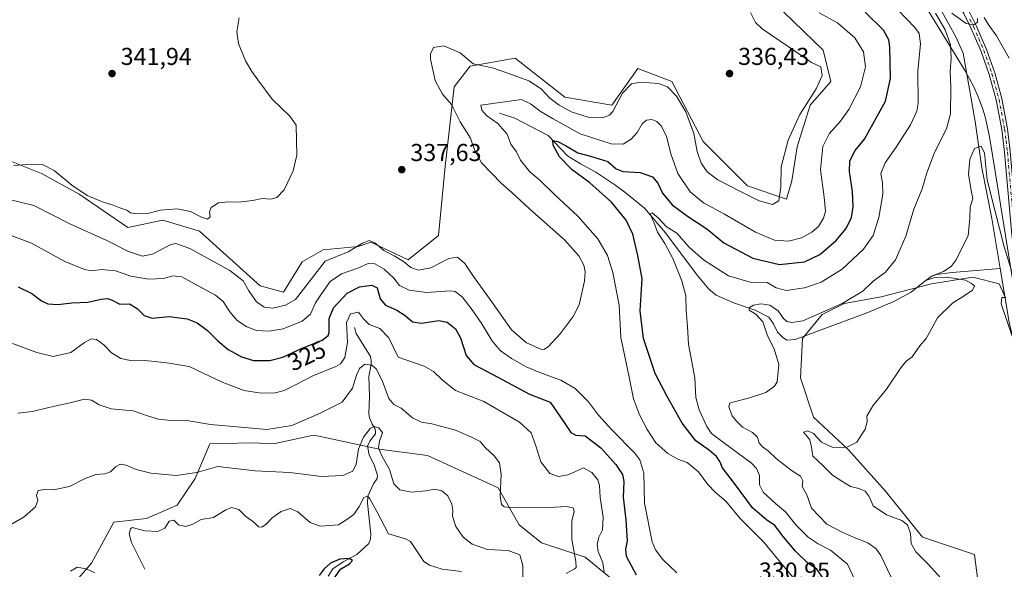
# Model space of a CAD drawing. Units: metres. Extents: x 597669 to 601130, y 4696730 to 4699092.
# Drawn here: x 597887 to 598290, y 4697048 to 4697273 of the extents above; entities that cross this region are included whole.
import ezdxf
from ezdxf.enums import TextEntityAlignment as Align

# ---------------------------------------------------------------- set-up
doc = ezdxf.new("R2010")
doc.units = ezdxf.units.M
doc.header["$MEASUREMENT"] = 0
doc.linetypes.add('DGN Style 4', pattern=[2.638475, 1.318413, -0.659207, 0.001648, -0.659207])
for name, color, linetype, lineweight in [('Camino Cxs', 7, 'Continuous', 0), ('Camino eje', 30, 'DGN Style 4', 13), ('Corriente natural lineal', 142, 'Continuous', 13), ('Cultivos herbáceos CxS', 92, 'Continuous', 0), ('Cultivos leñosos CxS', 92, 'Continuous', 0), ('Curva de nivel maestra', 30, 'Continuous', 30), ('Curva de nivel normal', 30, 'Continuous', 0), ('Espacio natural protegido', 121, 'Continuous', 13), ('Espacio natural protegido CxS', 121, 'Continuous', 0), ('Matorral CxS', 135, 'Continuous', 0), ('Núcleo urbano CxS', 7, 'Continuous', 0), ('Punto de cota en terreno', 7, 'Continuous', 0), ('Rótulo de curva de nivel directora', 7, 'Continuous', 0), ('Rótulo de punto de cota en terreno', 7, 'Continuous', 0), ('Suelo desnudo CxS', 253, 'Continuous', 0)]:
    doc.layers.add(name, color=color, linetype=linetype, lineweight=lineweight)
doc.styles.add('Style-Arial', font='txt')

# ---------------------------------------------------------------- blocks, each defined once
blk = doc.blocks.new('*U18')
at = {"layer": 'Matorral CxS', "color": 135, "linetype": 'Continuous', "lineweight": 0}
for points in [[(598293.6441, 4697143.3881, 308.4446), (598289.0885, 4697156.6411, 309.1934), (598289.3799, 4697159.2615, 309.1563), (598290.9559, 4697159.2057, 308.9808), (598288.2753, 4697164.8649, 309.0585), (598277.5369, 4697167.5497, 309.4381), (598260.5345, 4697164.8653, 310.727), (598239.9528, 4697159.4965, 313.7624), (598224.7401, 4697156.8121, 316.1091), (598215.7915, 4697152.3379, 315.7749), (598207.7378, 4697142.4945, 313.4372), (598206.8427, 4697126.3871, 312.3395), (598212.2115, 4697110.2795, 311.2056), (598226.5291, 4697096.8565, 310.0124), (598241.7415, 4697079.8537, 309.1957), (598256.9539, 4697061.0615, 309.2519), (598278.1717, 4697053.9887, 306.8563), (598283.6293, 4697011.2201, 307.2454)], [(598132.9421, 4697041.1099, 321.5871), (598118.6393, 4697052.8389, 316.2361), (598100.6627, 4697058.7521, 311.7016), (598091.5619, 4697066.1583, 313.6458), (598082.9071, 4697081.2063, 314.2943), (598053.9205, 4697094.4775, 312.8438), (598034.1149, 4697097.1667, 309.7802), (598009.4503, 4697102.3897, 313.756), (598007.2291, 4697102.8601, 314.028), (597990.7641, 4697099.2723, 314.0181), (597982.2213, 4697099.7555, 313.7136), (597970.0665, 4697099.4137, 313.1509), (597964.6585, 4697099.2617, 313.086), (597958.6465, 4697085.1229, 310.1485), (597951.2825, 4697074.1301, 307.5875), (597938.6833, 4697068.7305, 306.5958), (597925.3525, 4697067.1287, 307.6237), (597916.2225, 4697050.3679, 305.6717), (597910.0355, 4697043.2201, 304.9458)], [(597873.6601, 4697218.8949, 339.9579), (597895.6545, 4697210.1107, 339.5964), (597911.1503, 4697201.5925, 339.7885), (597931.0149, 4697187.9583, 338.5039), (597945.4789, 4697190.9521, 339.346), (597960.4407, 4697186.4609, 338.4075), (597985.3779, 4697164.0079, 336.5842), (597994.8541, 4697161.5127, 338.1679), (598002.5351, 4697173.9353, 338.9226), (598011.2009, 4697178.7525, 338.6736), (598025.5259, 4697180.2221, 336.9186), (598030.7639, 4697181.9699, 336.5525), (598045.9745, 4697174.7329, 336.2597), (598058.4435, 4697184.7115, 337.4043), (598061.1319, 4697212.9371, 336.9013), (598064.9273, 4697245.5849, 334.6479), (598071.4113, 4697254.0667, 334.8987), (598089.8879, 4697257.4131, 335.8993), (598110.2187, 4697241.3619, 335.6107), (598129.4795, 4697238.1515, 335.3795), (598140.1803, 4697253.1321, 335.9518), (598154.0907, 4697247.7817, 335.8082), (598166.9311, 4697223.1703, 335.2375), (598185.1217, 4697204.9791, 335.3505), (598201.1725, 4697199.6287, 334.8092), (598203.3127, 4697207.1189, 334.1977), (598205.4529, 4697221.0297, 334.3295), (598210.8033, 4697238.1503, 335.0676), (598219.3639, 4697247.7807, 334.577), (598216.1539, 4697260.6213, 334.2749), (598179.7725, 4697295.9337, 333.5323)]]:
    blk.add_polyline3d(points, dxfattribs=at)
blk = doc.blocks.new('5PATER')
at = {"layer": 'Núcleo urbano CxS', "linetype": 'Continuous', "lineweight": 0}
h = blk.add_hatch(color=51, dxfattribs=at)
edge = h.paths.add_edge_path()
edge.add_ellipse((0, 0), major_axis=(-0.11, -0.111), ratio=0.999422, start_angle=0, end_angle=360)

msp = doc.modelspace()

# ---------------------------------------------------------------- linework, layer by layer
at = {"layer": 'Camino Cxs', "color": 7, "linetype": 'Continuous', "lineweight": 0}
for points in [[(598315.58, 4697052.03, 304.67), (598314.02, 4697063.46, 304.96), (598309.26, 4697092.56, 306.22), (598307.18, 4697107.01, 306.96), (598305.41, 4697117.38, 307.5), (598301.21, 4697136.97, 308.56), (598297.08, 4697157.64, 309.55), (598295.57, 4697166.89, 309.83), (598293.36, 4697186.44, 310.78), (598290.56, 4697218.84, 312.19), (598289.39, 4697228.09, 312.6), (598287.11, 4697240.28, 313.25), (598284.24, 4697250.61, 313.74), (598280.98, 4697260.06, 314.25), (598276.76, 4697269.8, 314.86), (598273.78, 4697275.68, 315.3), (598271.04, 4697280.53, 315.61), (598265.58, 4697288.87, 316.18), (598247.46, 4697313.12, 318.18)], [(598275.87, 4697276.8, 315.43), (598278.9, 4697270.8, 314.98), (598283.18, 4697260.91, 314.49), (598286.5, 4697251.31, 314.03), (598289.42, 4697240.81, 313.6), (598291.73, 4697228.46, 312.93)], [(598275.87, 4697276.8, 315.43), (598278.9, 4697270.8, 314.98), (598283.18, 4697260.91, 314.49), (598286.5, 4697251.31, 314.03), (598289.42, 4697240.81, 313.6), (598291.73, 4697228.46, 312.93), (598292.91, 4697219.09, 312.44), (598295.71, 4697186.67, 310.88), (598297.91, 4697167.21, 310.08), (598299.41, 4697158.06, 309.72), (598303.53, 4697137.45, 308.72), (598307.74, 4697117.83, 307.62), (598309.52, 4697107.38, 306.95), (598311.6, 4697092.92, 306.22), (598314.78, 4697073.46, 305.35), (598316.09, 4697070.78, 305.22), (598318.47, 4697068.71, 305.09), (598321.45, 4697067.52, 304.98), (598323.31, 4697067.37, 304.93)], [(598290.56, 4697218.84, 312.19), (598289.39, 4697228.09, 312.6), (598287.11, 4697240.28, 313.25), (598284.24, 4697250.61, 313.74), (598280.98, 4697260.06, 314.25), (598276.76, 4697269.8, 314.86), (598273.78, 4697275.68, 315.3)]]:
    msp.add_polyline3d(points, dxfattribs=at)
at = {"layer": 'Camino eje', "color": 30, "linetype": 'DGN Style 4', "lineweight": 13}
msp.add_polyline3d([(598276.32, 4697273.3, 315.15), (598277.83, 4697270.3, 314.94), (598279.94, 4697265.43, 314.6), (598282.08, 4697260.49, 314.39), (598283.74, 4697255.69, 314.15), (598285.37, 4697250.96, 313.89), (598288.27, 4697240.55, 313.44), (598290.56, 4697228.28, 312.77), (598291.15, 4697223.59, 312.54), (598291.74, 4697218.97, 312.32), (598294.54, 4697186.56, 310.83), (598296.74, 4697167.05, 309.96), (598297.5, 4697162.43, 309.83), (598298.25, 4697157.85, 309.65), (598302.37, 4697137.21, 308.67), (598306.58, 4697117.61, 307.57), (598308.35, 4697107.2, 306.96), (598310.43, 4697092.74, 306.22), (598314.4, 4697068.46, 305.13), (598317.76, 4697048.03, 304.49)], dxfattribs=at)
at = {"layer": 'Corriente natural lineal', "color": 142, "linetype": 'Continuous', "lineweight": 13}
for points in [[(598225.23, 4697324.54, 318.76), (598233.88, 4697317.16, 317.94), (598241.8, 4697309.33, 317.46), (598249.5, 4697300.14, 316.86), (598256.19, 4697290.59, 316.04), (598264.76, 4697276.43, 315.15), (598270.51, 4697266.09, 314.86), (598273.55, 4697259.37, 314.25), (598278.53, 4697231.47, 311.51), (598281.21, 4697212.37, 310.17), (598285.29, 4697191.65, 309.6), (598288.75, 4697171.19, 308.95)], [(598083.51, 4697234.83, 329.71), (598089.8, 4697232.73, 328.11), (598103.37, 4697225.67, 326.69), (598111.33, 4697217.39, 324.89), (598116.61, 4697214.02, 324.87), (598123.01, 4697210.64, 324.01), (598130.81, 4697205.52, 323.37), (598134.89, 4697202.44, 322.48), (598142.96, 4697195.88, 321.45), (598151.52, 4697185.74, 320.32), (598164.57, 4697168.45, 317.86), (598169.27, 4697162.75, 316.86), (598172.26, 4697160.27, 316.79), (598179.79, 4697156.92, 316.3), (598188.26, 4697154.14, 315.68), (598193.84, 4697151.21, 314.89), (598195.81, 4697148.53, 314.55), (598197.49, 4697145.1, 314.03), (598199.44, 4697142.96, 313.95), (598201.31, 4697141.84, 313.82), (598204.69, 4697142.01, 313.58), (598234.46, 4697153.08, 312.53), (598245.11, 4697157.6, 312.06), (598252.23, 4697161.41, 311.61), (598257.82, 4697166.02, 311.27), (598260.5, 4697167.84, 310.95), (598262.62, 4697168.67, 310.59), (598269.05, 4697169.54, 310.19), (598288.75, 4697171.19, 308.95)], [(598288.75, 4697171.19, 308.95), (598292.6, 4697148.4, 308.44), (598295.61, 4697136.51, 308.32), (598302.6, 4697112.67, 307.42), (598304.58, 4697102.19, 306.82), (598308.89, 4697070.72, 305.43), (598315.56, 4697034.71, 304.53), (598318.18, 4697015.82, 304.2), (598319.17, 4697003, 303.82), (598319.17, 4696992.73, 303.52), (598318.7, 4696984.75, 303.2), (598316.06, 4696974.38, 302.63), (598312.29, 4696964.08, 302.52), (598308.15, 4696955.06, 302.34), (598289.48, 4696923.62, 300.07), (598278.52, 4696908.44, 300.92), (598271.77, 4696903.09, 300.26), (598259.95, 4696898.36, 299.61), (598260.2, 4696896.79, 299.18)], [(598024.02, 4697146.96, 319.96), (598024.69, 4697144.56, 319.59), (598030.54, 4697135.14, 316.51), (598030.81, 4697133.37, 316.13), (598030.87, 4697131.76, 315.76), (598029.9, 4697126.89, 314.68), (598030.12, 4697118.89, 313.08), (598029.88, 4697111.63, 312.15), (598030.2, 4697109.97, 311.85), (598031.2, 4697107.43, 311.18), (598032.33, 4697105.74, 310.6), (598032.64, 4697104.47, 310.44), (598032.57, 4697103.44, 310.31), (598030.26, 4697100.35, 310.53), (598029.3, 4697098.39, 310.36), (598029.96, 4697094.81, 309.59), (598032.26, 4697090.32, 308.41), (598033.47, 4697086.38, 307.94), (598033.24, 4697085.03, 307.63), (598031.81, 4697082.94, 307.28), (598029.5, 4697077.92, 306.57), (598029.33, 4697075.01, 305.87), (598030.67, 4697062.32, 303.18), (598030.58, 4697060.33, 302.89), (598029.84, 4697058.42, 302.64), (598024.94, 4697053.91, 301.85), (598019.34, 4697050.98, 301.36), (598015.14, 4697048.04, 300.84), (598013.19, 4697045.13, 300.27)]]:
    msp.add_polyline3d(points, dxfattribs=at)
at = {"layer": 'Cultivos herbáceos CxS', "color": 92, "linetype": 'Continuous', "lineweight": 0}
for points in [[(598179.77, 4697295.93, 333.53), (598216.15, 4697260.62, 334.27), (598219.36, 4697247.78, 334.58), (598210.8, 4697238.15, 335.07), (598205.45, 4697221.03, 334.33), (598203.31, 4697207.12, 334.2), (598201.17, 4697199.63, 334.81), (598185.12, 4697204.98, 335.35), (598166.93, 4697223.17, 335.24), (598154.09, 4697247.78, 335.81), (598140.18, 4697253.13, 335.95), (598129.48, 4697238.15, 335.38), (598110.22, 4697241.36, 335.61), (598089.89, 4697257.41, 335.9), (598071.41, 4697254.07, 334.9), (598064.93, 4697245.58, 334.65), (598061.13, 4697212.94, 336.9), (598058.44, 4697184.71, 337.4), (598045.97, 4697174.73, 336.26), (598030.76, 4697181.97, 336.55), (598025.53, 4697180.22, 336.92), (598011.2, 4697178.75, 338.67), (598002.54, 4697173.94, 338.92), (597994.85, 4697161.51, 338.17), (597985.38, 4697164.01, 336.58), (597960.44, 4697186.46, 338.41), (597945.48, 4697190.95, 339.35), (597931.01, 4697187.96, 338.5), (597911.15, 4697201.59, 339.79), (597895.65, 4697210.11, 339.6), (597873.66, 4697218.89, 339.96)], [(597873.66, 4697218.89, 339.96), (597895.65, 4697210.11, 339.6), (597911.15, 4697201.59, 339.79), (597931.01, 4697187.96, 338.5), (597945.48, 4697190.95, 339.35), (597960.44, 4697186.46, 338.41), (597985.38, 4697164.01, 336.58), (597994.85, 4697161.51, 338.17), (598002.54, 4697173.94, 338.92), (598011.2, 4697178.75, 338.67), (598025.53, 4697180.22, 336.92), (598030.76, 4697181.97, 336.55), (598045.97, 4697174.73, 336.26), (598058.44, 4697184.71, 337.4), (598061.13, 4697212.94, 336.9), (598064.93, 4697245.58, 334.65), (598071.41, 4697254.07, 334.9), (598089.89, 4697257.41, 335.9), (598110.22, 4697241.36, 335.61), (598129.48, 4697238.15, 335.38), (598140.18, 4697253.13, 335.95), (598154.09, 4697247.78, 335.81), (598166.93, 4697223.17, 335.24), (598185.12, 4697204.98, 335.35), (598201.17, 4697199.63, 334.81), (598203.31, 4697207.12, 334.2), (598205.45, 4697221.03, 334.33), (598210.8, 4697238.15, 335.07), (598219.36, 4697247.78, 334.58), (598216.15, 4697260.62, 334.27), (598179.77, 4697295.93, 333.53)]]:
    msp.add_polyline3d(points, dxfattribs=at)
at = {"layer": 'Cultivos leñosos CxS', "color": 92, "linetype": 'Continuous', "lineweight": 0}
for points in [[(598283.63, 4697011.22, 307.25), (598278.17, 4697053.99, 306.86), (598256.95, 4697061.06, 309.25), (598241.74, 4697079.85, 309.2), (598226.53, 4697096.86, 310.01), (598212.21, 4697110.28, 311.21), (598206.84, 4697126.39, 312.34), (598207.74, 4697142.49, 313.44), (598215.79, 4697152.34, 315.77), (598224.74, 4697156.81, 316.11), (598239.95, 4697159.5, 313.76), (598260.53, 4697164.87, 310.73), (598277.54, 4697167.55, 309.44), (598288.28, 4697164.86, 309.06), (598290.96, 4697159.21, 308.98), (598289.38, 4697159.26, 309.16), (598289.09, 4697156.64, 309.19), (598293.64, 4697143.39, 308.44)], [(598293.64, 4697143.39, 308.44), (598289.09, 4697156.64, 309.19), (598289.38, 4697159.26, 309.16), (598290.96, 4697159.21, 308.98), (598288.28, 4697164.86, 309.06), (598277.54, 4697167.55, 309.44), (598260.53, 4697164.87, 310.73), (598239.95, 4697159.5, 313.76), (598224.74, 4697156.81, 316.11), (598215.79, 4697152.34, 315.77), (598207.74, 4697142.49, 313.44), (598206.84, 4697126.39, 312.34), (598212.21, 4697110.28, 311.21), (598226.53, 4697096.86, 310.01), (598241.74, 4697079.85, 309.2), (598256.95, 4697061.06, 309.25), (598278.17, 4697053.99, 306.86), (598283.63, 4697011.22, 307.25), (598280.47, 4696947.47, 307.87), (598270.94, 4696929.55, 312.31)]]:
    msp.add_polyline3d(points, dxfattribs=at)
at = {"layer": 'Curva de nivel maestra', "color": 30, "linetype": 'Continuous', "lineweight": 30, "flags": 128}
for points, elevation in [([(598216.19, 4697044.29), (598213.59, 4697047.91), (598209.79, 4697050.57), (598204.83, 4697055.31), (598199.82, 4697061.3), (598196.37, 4697065.84), (598192.96, 4697068.1), (598187.16, 4697073.08), (598179.75, 4697083.03), (598174.84, 4697089.42), (598173.81, 4697092.1), (598172.48, 4697094.14), (598169.51, 4697096.53), (598164.01, 4697100.48), (598158.32, 4697107.8), (598152.22, 4697118.75), (598147.33, 4697128.08), (598142.51, 4697142.53), (598141.11, 4697153.8), (598142.02, 4697166.87), (598140.17, 4697176.49), (598138.08, 4697185.22), (598135.45, 4697190.94), (598129.34, 4697198.37), (598120.49, 4697206.27), (598113.28, 4697211.57), (598108.08, 4697216.88), (598105.48, 4697221.76), (598105.3, 4697223.69), (598107.38, 4697223.19), (598110.46, 4697221.62), (598115.52, 4697218.59), (598120.78, 4697217.27), (598127.89, 4697214.96), (598131.26, 4697212.06), (598134.03, 4697210.96), (598141.2, 4697210.5), (598146.18, 4697208.77), (598148.39, 4697206.2), (598150.34, 4697202), (598154.29, 4697197.32), (598160.52, 4697192.6), (598168.5, 4697187.41), (598175.5, 4697181.72), (598187.3, 4697175.42), (598198.26, 4697172.8), (598208.52, 4697173.94), (598214.79, 4697176.87), (598221.35, 4697182.57), (598225.63, 4697187.6), (598227.72, 4697192.02), (598228.45, 4697196.44), (598228.17, 4697202.78), (598226.94, 4697210.92), (598227.08, 4697215.33), (598229.33, 4697219.54), (598233.11, 4697224.11), (598241.74, 4697239.68), (598243.72, 4697249.03), (598243.56, 4697261.98), (598243.1, 4697264.84), (598240.96, 4697268.79), (598233.4, 4697276.17)], 325), ([(597886.09, 4697163.7), (597891.67, 4697160.91), (597895.65, 4697157.93), (597898.31, 4697156.74), (597902.31, 4697156.44), (597908.12, 4697157.15), (597914.65, 4697157.34), (597920.14, 4697158.6), (597922.79, 4697158.92), (597924.68, 4697158.14), (597927.82, 4697156.48), (597931.74, 4697156.66), (597934.93, 4697154.82), (597937.8, 4697151.87), (597940.98, 4697150.85), (597948.04, 4697151.55), (597955.43, 4697150.56), (597959.5, 4697148.96), (597963.76, 4697145.76), (597967.94, 4697141.51), (597972.23, 4697137.96), (597977.62, 4697134.91), (597982.65, 4697133.52), (597989.31, 4697133.47), (597994.65, 4697134.78), (598002.33, 4697138.35), (598010.75, 4697141.83), (598013.27, 4697143.69), (598013.67, 4697144.99), (598013.61, 4697150.64), (598015.37, 4697154.99), (598020.99, 4697161.05), (598026, 4697163.62), (598031.16, 4697164.36), (598033.36, 4697163.19), (598034.58, 4697158.77), (598036.68, 4697156.08), (598041.32, 4697154.1), (598044.84, 4697151.9), (598047.83, 4697149.33), (598051.5, 4697148.76), (598058.62, 4697149.79), (598062.05, 4697149.2), (598065.45, 4697146.38), (598067.48, 4697142.79), (598069.85, 4697135.49), (598072.91, 4697131.79), (598082.78, 4697126.59), (598095.8, 4697119.71), (598104.23, 4697116.37), (598109.69, 4697108.5), (598112.74, 4697103.88), (598114.8, 4697102.88), (598118.55, 4697102.63), (598124.97, 4697097.72), (598131.2, 4697090.82), (598133.92, 4697086.73), (598134.38, 4697083.86), (598134.23, 4697077.45), (598135.32, 4697068.12), (598135.85, 4697059.59), (598135.08, 4697056.15), (598135.35, 4697053.24), (598139.56, 4697045.65)], 325), ([(598015.79, 4697044.43), (598018.31, 4697048), (598022, 4697050.08), (598023.12, 4697051.48), (598021.79, 4697052.28), (598018.04, 4697051.99), (598014.22, 4697050.34), (598011.61, 4697048.05), (598009.57, 4697045.32)], 300)]:
    msp.add_lwpolyline(points, dxfattribs=dict(at, elevation=elevation))
at = {"layer": 'Curva de nivel normal', "color": 30, "linetype": 'Continuous', "lineweight": 0, "flags": 128}
for points, elevation in [([(598243.45, 4697280.58), (598253.78, 4697269.91), (598255.51, 4697267.45), (598256.08, 4697263.21), (598255.02, 4697252.08), (598255.14, 4697238.97), (598254.57, 4697235.7), (598252, 4697230.09), (598246.13, 4697220.88), (598241.57, 4697214.44), (598239.83, 4697210.11), (598240.54, 4697206.27), (598240.6, 4697201.61), (598239.03, 4697192.05), (598236.64, 4697184.63), (598232.71, 4697179.09), (598223.93, 4697170.91), (598215.33, 4697165.52), (598208.55, 4697163.3), (598201, 4697162.18), (598196.9, 4697163.18), (598193.22, 4697165.36), (598186.3, 4697165.57), (598177.36, 4697168.22), (598167.09, 4697174.76), (598161.2, 4697179.97), (598156.15, 4697185.62), (598151.86, 4697188.41), (598148.63, 4697191.77), (598146.99, 4697193.13), (598146.08, 4697194.02), (598145.4, 4697193.74), (598145.73, 4697192), (598146.73, 4697190.2), (598148.28, 4697186.08), (598151.25, 4697181.39), (598154.47, 4697175.28), (598158.28, 4697166.06), (598159.87, 4697159.92), (598160.06, 4697153.91), (598160.5, 4697147.33), (598160.95, 4697140.09), (598163.56, 4697126.36), (598164, 4697118.33), (598165.34, 4697113.25), (598168.5, 4697106.44), (598170.34, 4697103.56), (598175.27, 4697099.78), (598186.78, 4697091.33), (598188.86, 4697089.21), (598190.01, 4697086.26), (598190.1, 4697082.48), (598191.6, 4697079.44), (598196.58, 4697074.78), (598200.79, 4697071.44), (598205, 4697066.17), (598209.99, 4697061.01), (598214.06, 4697058.25), (598219.2, 4697055.69), (598226.14, 4697049.94), (598229.14, 4697043.61)], 320), ([(598186.31, 4697276.07), (598188.37, 4697271.98), (598191.2, 4697269.38), (598205.21, 4697259.87), (598211.34, 4697255.58), (598215.17, 4697253.88), (598215.82, 4697250.26), (598213.31, 4697244.75), (598206.66, 4697234.28), (598201.78, 4697223.74), (598198.94, 4697212.78), (598198.86, 4697204.44), (598198.02, 4697198.92), (598195.39, 4697197.39), (598189.92, 4697198.87), (598182.06, 4697202.87), (598172.98, 4697207.45), (598168.62, 4697210.78), (598166.09, 4697214.29), (598164.56, 4697219.12), (598163.1, 4697226.52), (598159.88, 4697235.42), (598156.05, 4697241.86), (598152.32, 4697245.66), (598148.64, 4697246.92), (598141.3, 4697247.54), (598137.62, 4697246.86), (598133.9, 4697242.96), (598129.95, 4697235.5), (598128.62, 4697234.02), (598125.64, 4697232.91), (598119.79, 4697233.24), (598113.21, 4697235.2), (598107.95, 4697238.04), (598104.07, 4697241.01), (598100.54, 4697244.82), (598095.5, 4697248.12), (598088.34, 4697250.7), (598080.56, 4697253.46), (598072.69, 4697255.02), (598067.34, 4697259.61), (598060.66, 4697262.37), (598056.39, 4697261.7), (598055.19, 4697259.14), (598055.14, 4697256.97), (598057.08, 4697248.16), (598060.14, 4697242.63), (598063.78, 4697238.42), (598067.3, 4697231.21), (598071.6, 4697224.58), (598073.16, 4697219.78), (598076.1, 4697214.44), (598080.36, 4697210.1), (598084.14, 4697206.18), (598088.54, 4697202.35), (598095.76, 4697195.57), (598110.14, 4697182.94), (598115.98, 4697176.41), (598117.98, 4697172.48), (598118.64, 4697169.78), (598118.35, 4697165.96), (598117.19, 4697161.17), (598116.13, 4697156.29), (598113.7, 4697151.44), (598108.34, 4697144.44), (598103.44, 4697139.02), (598101.59, 4697137.96), (598100.4, 4697138.16), (598094.48, 4697140.64), (598088.44, 4697146), (598079.19, 4697159), (598072.74, 4697167.88), (598069.31, 4697173.15), (598066.21, 4697175.81), (598062.72, 4697175.22), (598055.29, 4697171.45), (598050.26, 4697170.48), (598047.14, 4697171.59), (598044.05, 4697174.04), (598040.27, 4697176.37), (598036.03, 4697178.52), (598032.31, 4697181.67), (598029.98, 4697182.68), (598027.31, 4697181.48), (598021.45, 4697177.98), (598011.98, 4697174.16), (597999.81, 4697158.45), (597995.65, 4697156.12), (597990.47, 4697154.85), (597986.93, 4697155.28), (597983.88, 4697157.5), (597980.67, 4697161.98), (597978.36, 4697166.08), (597972.84, 4697170.31), (597956.46, 4697179.3), (597950.7, 4697181.42), (597948.7, 4697180.95), (597941.24, 4697176.98), (597937.09, 4697176.2), (597931.35, 4697178.14), (597922.45, 4697182.58), (597907.34, 4697189.47), (597892.58, 4697197.04), (597881.32, 4697199.78)], 335), ([(598205.2, 4697042.83), (598199.4, 4697049.84), (598191.9, 4697059.04), (598182.18, 4697068.66), (598176.3, 4697075.77), (598171.92, 4697079.53), (598168.87, 4697082.7), (598165.04, 4697087.8), (598160.4, 4697091.67), (598156.59, 4697093.06), (598152.49, 4697095.29), (598147.59, 4697099.73), (598143.97, 4697105.11), (598142.42, 4697108.37), (598140.83, 4697111.19), (598138.45, 4697117.78), (598136.44, 4697127.24), (598133.21, 4697142.88), (598132.48, 4697156.11), (598129.93, 4697169.57), (598127.73, 4697176.54), (598123.76, 4697183.33), (598115.6, 4697192.62), (598106, 4697201.51), (598100.03, 4697207.32), (598095.86, 4697210.76), (598092.09, 4697215.58), (598090.38, 4697218.94), (598088.16, 4697222.09), (598086.57, 4697226.22), (598082.71, 4697230.64), (598078.15, 4697233.82), (598076.22, 4697236.06), (598075.87, 4697238.11), (598092.43, 4697240.42), (598096.19, 4697238.62), (598100.51, 4697235.38), (598105.44, 4697232.48), (598116.54, 4697226.4), (598129.23, 4697222.27), (598134.15, 4697222.1), (598137.42, 4697224.14), (598139.92, 4697226.94), (598141.9, 4697230.39), (598143.7, 4697231.95), (598145.9, 4697232.21), (598147.91, 4697231.46), (598149.75, 4697229.69), (598151.92, 4697225.44), (598153.68, 4697218.11), (598156.56, 4697210.06), (598161.58, 4697202.58), (598167.13, 4697198.12), (598175.68, 4697193.49), (598188.42, 4697186.08), (598196.18, 4697182.78), (598201.94, 4697182.39), (598207.29, 4697183.77), (598211.53, 4697186.03), (598214.19, 4697188.44), (598216.36, 4697191.78), (598217.12, 4697194.6), (598216.55, 4697200.41), (598215.06, 4697211.61), (598216.08, 4697221.14), (598218.65, 4697226.39), (598223.3, 4697231.52), (598226.7, 4697236.3), (598231.52, 4697245.57), (598233.48, 4697253.77), (598232.67, 4697260.01), (598229.17, 4697265.74), (598222.04, 4697271.82), (598214.58, 4697275.99)], 330), ([(598246.62, 4697039.16), (598239.79, 4697053.58), (598237.86, 4697056.3), (598234.48, 4697058.76), (598228.84, 4697060.85), (598223.74, 4697063.22), (598217.64, 4697066.38), (598211.38, 4697072.96), (598210.27, 4697076.1), (598209.48, 4697078.4), (598207.58, 4697081.76), (598207.9, 4697084.11), (598206.87, 4697086.03), (598203.16, 4697088.43), (598196.9, 4697093.33), (598193.81, 4697096.25), (598191.34, 4697098.08), (598189.8, 4697099.83), (598189.18, 4697102.01), (598187.16, 4697103.98), (598183.06, 4697106.2), (598180.69, 4697108.58), (598178.9, 4697110.72), (598177.43, 4697114.46), (598177.96, 4697115.94), (598179.08, 4697116.43), (598185.62, 4697117.98), (598192.64, 4697120.4), (598196.15, 4697122.98), (598197.28, 4697124.78), (598197.93, 4697131.84), (598196.13, 4697138.22), (598193.41, 4697143.55), (598191.47, 4697149.28), (598188.53, 4697152.48), (598185.84, 4697154.06), (598186.03, 4697155.17), (598187.54, 4697156.07), (598190.7, 4697156.64), (598194.37, 4697156.17), (598197.74, 4697153.88), (598199.86, 4697150.66), (598201.28, 4697149.42), (598203.39, 4697149.09), (598207.77, 4697149.74), (598213.4, 4697152.12), (598223.95, 4697156.75), (598232.45, 4697161.87), (598236.65, 4697166), (598241.59, 4697169.58), (598245.76, 4697174.72), (598250.01, 4697184.38), (598253.4, 4697195.44), (598256.74, 4697203.78), (598258.61, 4697210.44), (598261.88, 4697218.73), (598266.78, 4697228.36), (598268.44, 4697234.58), (598268.54, 4697245.35), (598268.19, 4697252.04), (598268.7, 4697257.17), (598268.41, 4697262.88), (598266.14, 4697268.95), (598262.2, 4697275.86)], 315), ([(597884.3, 4697213.31), (597891.38, 4697213.98), (597896.02, 4697213.82), (597900.85, 4697211.32), (597908.07, 4697205.36), (597914.37, 4697201.14), (597921.01, 4697198.3), (597925, 4697197.13), (597927.83, 4697195.96), (597930.6, 4697195.02), (597932.15, 4697193.99), (597934.53, 4697193.58), (597939.18, 4697193.75), (597944.51, 4697195.1), (597951.35, 4697195.68), (597956.7, 4697194.49), (597961.24, 4697192.22), (597963.79, 4697191.45), (597964.8, 4697192.36), (597964.6, 4697194.41), (597965.25, 4697196.22), (597968.2, 4697198.02), (597972.35, 4697198.52), (597976.56, 4697198.36), (597982.25, 4697199.05), (597986.13, 4697199.8), (597989.65, 4697199.61), (597992.15, 4697200.32), (597995.23, 4697203.44), (597998.92, 4697211.22), (598000.34, 4697217.56), (598000.03, 4697229.9), (597997.48, 4697233.59), (597990.19, 4697240.52), (597984.44, 4697248.49), (597981.85, 4697251.84), (597979.29, 4697256.3), (597976.5, 4697263.34), (597975.79, 4697268.14), (597976.68, 4697273.86)], 340), ([(598268.93, 4697275.82), (598274.8, 4697271.57), (598277.97, 4697271.06), (598279.51, 4697272.1), (598279.47, 4697273.68)], 315), ([(598282.22, 4697274.02), (598283.86, 4697271.32), (598287.23, 4697266.48), (598292.46, 4697257.39)], 315), ([(598293.38, 4697170.28), (598290.37, 4697180.08), (598286.61, 4697195.03), (598283.43, 4697207.48), (598282.31, 4697218.45), (598281.02, 4697221.31), (598278.24, 4697220.29), (598276.28, 4697215.93), (598275.73, 4697209.78), (598276.8, 4697203.11), (598277.49, 4697199.79), (598276.44, 4697196.24), (598276.34, 4697191.74), (598275.6, 4697184.58), (598273.22, 4697179.71), (598270.74, 4697174.78), (598268.7, 4697172.05), (598265.46, 4697169.88), (598260.54, 4697168.04), (598258.51, 4697166.34), (598261.52, 4697167.31), (598266.9, 4697167.64), (598274.52, 4697166.32), (598277.04, 4697165.06), (598278.26, 4697164), (598277.42, 4697162.34), (598273.97, 4697159.9), (598269.3, 4697157.09), (598263.08, 4697151), (598260.48, 4697146.16), (598258.39, 4697142.44), (598255.8, 4697139.44), (598252.66, 4697134.96), (598250.23, 4697133.16), (598247.98, 4697130.4), (598242.14, 4697121.66), (598236.56, 4697114.89), (598234.06, 4697110.6), (598234.18, 4697108.38), (598233.44, 4697105.34), (598229.99, 4697099.98), (598225.54, 4697097.81), (598219.84, 4697097.88), (598215.48, 4697099.96), (598212.2, 4697103.51), (598209.88, 4697104.59), (598208.11, 4697104.08), (598209.09, 4697102.99), (598210.68, 4697100.89), (598211.34, 4697097.93), (598211.94, 4697094.19), (598216.07, 4697090.42), (598219.94, 4697086.52), (598223.82, 4697083.98), (598227.31, 4697081.78), (598230.79, 4697081), (598233.39, 4697079.95), (598235.07, 4697077.74), (598236.68, 4697073.93), (598242.12, 4697070.26), (598248.39, 4697067.86), (598250.69, 4697066.16), (598252.04, 4697062.52), (598252.3, 4697058.44), (598254.23, 4697055.04), (598259.05, 4697050.11), (598264.58, 4697044.11)], 310), ([(597880.3, 4697185.76), (597891.53, 4697181.56), (597905.19, 4697173.98), (597913.26, 4697170.71), (597916.36, 4697170.23), (597920.31, 4697170.73), (597925.98, 4697170.24), (597932.31, 4697168.02), (597939.65, 4697166.82), (597945.65, 4697167.06), (597949.72, 4697168.2), (597953.26, 4697167.78), (597959.96, 4697164.05), (597966.96, 4697160.28), (597970.14, 4697157.57), (597972.9, 4697153.36), (597975.94, 4697149.87), (597979.85, 4697147.19), (597983.85, 4697145.78), (597988.96, 4697145.43), (597994.7, 4697146.47), (598002.61, 4697149.58), (598005.98, 4697152.46), (598008.03, 4697157.1), (598010.53, 4697160.76), (598014.03, 4697165.82), (598018.65, 4697168.98), (598025.31, 4697171.24), (598029.65, 4697173.2), (598032.31, 4697173.1), (598036.12, 4697170.86), (598040.19, 4697167.14), (598042.45, 4697164.18), (598046.42, 4697162.25), (598053.52, 4697161.33), (598063.22, 4697162.04), (598065.34, 4697161.68), (598068.12, 4697159.57), (598072.28, 4697154.27), (598076.15, 4697148.53), (598080.3, 4697141.6), (598083.8, 4697137.6), (598088.41, 4697134.22), (598094.44, 4697130.91), (598100.74, 4697128.22), (598108.64, 4697125.44), (598114.51, 4697121.98), (598119.91, 4697116.52), (598124.04, 4697111.05), (598129.49, 4697105.1), (598138.93, 4697095.51), (598140.97, 4697092.7), (598142.66, 4697087.23), (598142.97, 4697074.96), (598146.01, 4697059.1), (598147.36, 4697055.82), (598150.45, 4697051.94), (598156.13, 4697046.48)], 330), ([(598126.35, 4697046.79), (598125.83, 4697050.52), (598123.98, 4697055.19), (598123.5, 4697058.22), (598124.2, 4697061.07), (598125.7, 4697064.09), (598125.95, 4697069.28), (598124.79, 4697077.27), (598124.47, 4697082.19), (598123.75, 4697084.56), (598121.36, 4697087.56), (598117.9, 4697089.48), (598114.3, 4697087.82), (598111.54, 4697086.63), (598107.63, 4697085.87), (598104.04, 4697087.1), (598100.43, 4697091.93), (598098.37, 4697098.43), (598096.39, 4697103.86), (598091.7, 4697108.17), (598077.05, 4697116.71), (598065.43, 4697121.19), (598060.09, 4697125.34), (598056.43, 4697128.92), (598052.51, 4697131.13), (598041.98, 4697134.84), (598038.14, 4697142.77), (598034.34, 4697146.56), (598030.02, 4697148.22), (598027.7, 4697150.47), (598025.6, 4697153.3), (598022.34, 4697152.56), (598020.7, 4697149), (598021.1, 4697140.81), (598020.06, 4697134.62), (598018.24, 4697132.14), (598016.35, 4697131.02), (598006.98, 4697127.23), (598000.12, 4697123.56), (597995.22, 4697121.22), (597991.46, 4697120.25), (597985.78, 4697120.1), (597978.75, 4697121.17), (597969.73, 4697124.53), (597956.18, 4697130.96), (597948.06, 4697132.31), (597942.31, 4697133.11), (597937.8, 4697133.42), (597932.91, 4697133.28), (597928.18, 4697134.31), (597924.41, 4697136.64), (597921.28, 4697139.87), (597918.21, 4697142), (597915.98, 4697142.29), (597913.31, 4697140.84), (597907.65, 4697136.77), (597900.4, 4697135.06), (597893.82, 4697136.68), (597883.72, 4697140.4)], 320), ([(597885.98, 4697111.84), (597891.98, 4697112.52), (597898.65, 4697114.24), (597907.31, 4697116.13), (597913.31, 4697117.61), (597916.16, 4697117.2), (597919.25, 4697115.28), (597924.3, 4697113.64), (597933.2, 4697112.83), (597939.58, 4697110.58), (597943.58, 4697109.38), (597948.9, 4697108.87), (597956.08, 4697108.7), (597965.01, 4697107.24), (597977.43, 4697106.14), (597988.01, 4697105.16), (597998.31, 4697106.76), (598009.65, 4697111.8), (598018.92, 4697116.34), (598023.23, 4697122.08), (598024.82, 4697127.44), (598026.12, 4697130.16), (598028.22, 4697131.91), (598031.05, 4697131.57), (598032.84, 4697130.09), (598035.36, 4697125.27), (598038.12, 4697117.9), (598040.16, 4697115.42), (598043.09, 4697113.95), (598047.73, 4697109.95), (598051.53, 4697108.17), (598055.74, 4697107.48), (598065.43, 4697104.89), (598071.65, 4697102.12), (598075.55, 4697100.22), (598077.54, 4697097.82), (598081.32, 4697094.38), (598083.42, 4697091.5), (598084.11, 4697086.71), (598083.8, 4697077.81), (598084.26, 4697074.47), (598085.34, 4697073.48), (598088.08, 4697073.14), (598095.78, 4697073.41), (598103.97, 4697073.25), (598110.97, 4697073.63), (598113.7, 4697073.05), (598114.04, 4697071.6), (598113.16, 4697067.56), (598113.15, 4697060.12), (598114.78, 4697051.07), (598114.84, 4697048.57), (598114.22, 4697048.01), (598110.8, 4697046.21)], 315), ([(598093.08, 4697044.31), (598093.06, 4697049.4), (598091.74, 4697053.82), (598087.02, 4697055.53), (598078.6, 4697056.06), (598072.26, 4697058.14), (598068.59, 4697061.1), (598065.6, 4697065.4), (598064.24, 4697069.63), (598064.35, 4697072.14), (598063.92, 4697074.64), (598062.22, 4697078.05), (598059.84, 4697080.06), (598056.89, 4697080.71), (598053.2, 4697080), (598047.38, 4697079.5), (598042.63, 4697080.41), (598040.15, 4697082.88), (598038.34, 4697088.78), (598035.27, 4697094.4), (598033.87, 4697097.67), (598034.29, 4697100.38), (598035.52, 4697103.76), (598033.97, 4697105.8), (598032.09, 4697106.45), (598030.43, 4697105.53), (598027.73, 4697102.02), (598025.69, 4697097.08), (598024.75, 4697091.02), (598023.34, 4697088.12), (598019.19, 4697086.35), (598010.43, 4697085.9), (597997.48, 4697087.61), (597983.31, 4697088.28), (597967.98, 4697089.95), (597959.41, 4697087.54), (597950.87, 4697086.33), (597940.48, 4697087.28), (597934.52, 4697088.79), (597930.4, 4697090.59), (597928, 4697090.9), (597926.06, 4697089.85), (597924, 4697087.89), (597921.65, 4697087.01), (597917.98, 4697086.68), (597913.53, 4697085.03), (597907.17, 4697081.85), (597900.64, 4697080.41), (597896.78, 4697080.64), (597894.32, 4697080.19), (597893.62, 4697078.18), (597894.16, 4697076.11), (597893.28, 4697073.44), (597888.62, 4697069.33), (597881.98, 4697065.56)], 310), ([(598067.84, 4697046.99), (598059.95, 4697047.88), (598054.73, 4697049.51), (598052.45, 4697051.14), (598047.85, 4697058.02), (598046.99, 4697059.33), (598044.86, 4697060.31), (598037.98, 4697062.47), (598033.22, 4697071.54), (598030.14, 4697077.08), (598029.32, 4697077.85), (598027.89, 4697077.34), (598025.96, 4697073.56), (598023.72, 4697070.3), (598020.46, 4697068.04), (598017.4, 4697066.14), (598013.79, 4697065.79), (598009.97, 4697065.58), (598005.77, 4697067.1), (598000.83, 4697071.46), (597997.69, 4697072.75), (597993.98, 4697071.54), (597990.26, 4697068.94), (597987.78, 4697066.38), (597986.05, 4697065.09), (597984.65, 4697065.24), (597982.75, 4697067.21), (597979.44, 4697069.57), (597976.6, 4697072.4), (597973.62, 4697073.23), (597971.2, 4697072.28), (597966.16, 4697069.11), (597961.16, 4697068.34), (597957.73, 4697066.42), (597954.85, 4697065.37), (597951.86, 4697066.06), (597949.91, 4697068.03), (597948.04, 4697067.6), (597946.23, 4697064.67), (597943.38, 4697063.41), (597937.98, 4697063.58), (597932.9, 4697065.02), (597932.1, 4697064.52), (597931.66, 4697062.47), (597932.64, 4697058.87), (597936.07, 4697051.8), (597938.04, 4697047.87)], 305), ([(597917.55, 4697046.4), (597913.94, 4697048.1), (597910.31, 4697048.71), (597907.54, 4697047.06)], 305)]:
    msp.add_lwpolyline(points, dxfattribs=dict(at, elevation=elevation))
at = {"layer": 'Espacio natural protegido', "color": 121, "linetype": 'Continuous', "lineweight": 13, "flags": 128}
msp.add_lwpolyline([(598252.29, 4697288.44), (598274.35, 4697252.22), (598276.23, 4697248.94), (598277.94, 4697245.6), (598279.74, 4697241.52), (598280.18, 4697240.44), (598281.45, 4697236.92), (598282.55, 4697233.33), (598283.46, 4697229.69), (598284.36, 4697225.07), (598286.78, 4697210.06), (598311.65, 4697055.8)], dxfattribs=at)
at = {"layer": 'Espacio natural protegido CxS', "color": 121, "linetype": 'Continuous', "lineweight": 0, "flags": 128}
msp.add_lwpolyline([(598252.29, 4697288.44), (598274.35, 4697252.22), (598276.23, 4697248.94), (598277.94, 4697245.6), (598279.74, 4697241.52), (598280.18, 4697240.44), (598281.45, 4697236.92), (598282.55, 4697233.33), (598283.46, 4697229.69), (598284.36, 4697225.07), (598286.78, 4697210.06), (598311.65, 4697055.8)], dxfattribs=at)
at = {"layer": 'Matorral CxS', "color": 135, "linetype": 'Continuous', "lineweight": 0}
for points in [[(597873.66, 4697218.89, 339.96), (597895.65, 4697210.11, 339.6), (597911.15, 4697201.59, 339.79), (597931.01, 4697187.96, 338.5), (597945.48, 4697190.95, 339.35), (597960.44, 4697186.46, 338.41), (597985.38, 4697164.01, 336.58), (597994.85, 4697161.51, 338.17), (598002.54, 4697173.94, 338.92), (598011.2, 4697178.75, 338.67), (598025.53, 4697180.22, 336.92), (598030.76, 4697181.97, 336.55), (598045.97, 4697174.73, 336.26), (598058.44, 4697184.71, 337.4), (598061.13, 4697212.94, 336.9), (598064.93, 4697245.58, 334.65), (598071.41, 4697254.07, 334.9), (598089.89, 4697257.41, 335.9), (598110.22, 4697241.36, 335.61), (598129.48, 4697238.15, 335.38), (598140.18, 4697253.13, 335.95), (598154.09, 4697247.78, 335.81), (598166.93, 4697223.17, 335.24), (598185.12, 4697204.98, 335.35), (598201.17, 4697199.63, 334.81), (598203.31, 4697207.12, 334.2), (598205.45, 4697221.03, 334.33), (598210.8, 4697238.15, 335.07), (598219.36, 4697247.78, 334.58), (598216.15, 4697260.62, 334.27), (598179.77, 4697295.93, 333.53)], [(598293.64, 4697143.39, 308.44), (598289.09, 4697156.64, 309.19), (598289.38, 4697159.26, 309.16), (598290.96, 4697159.21, 308.98), (598288.28, 4697164.86, 309.06), (598277.54, 4697167.55, 309.44), (598260.53, 4697164.87, 310.73), (598239.95, 4697159.5, 313.76), (598224.74, 4697156.81, 316.11), (598215.79, 4697152.34, 315.77), (598207.74, 4697142.49, 313.44), (598206.84, 4697126.39, 312.34), (598212.21, 4697110.28, 311.21), (598226.53, 4697096.86, 310.01), (598241.74, 4697079.85, 309.2), (598256.95, 4697061.06, 309.25), (598278.17, 4697053.99, 306.86), (598283.63, 4697011.22, 307.25), (598280.47, 4696947.47, 307.87), (598270.94, 4696929.55, 312.31)], [(597910.04, 4697043.22, 304.95), (597916.22, 4697050.37, 305.67), (597925.35, 4697067.13, 307.62), (597938.68, 4697068.73, 306.6), (597951.28, 4697074.13, 307.59), (597958.65, 4697085.12, 310.15), (597964.66, 4697099.26, 313.09), (597970.07, 4697099.41, 313.15), (597982.22, 4697099.76, 313.71), (597990.76, 4697099.27, 314.02), (598007.23, 4697102.86, 314.03), (598009.45, 4697102.39, 313.76), (598034.11, 4697097.17, 309.78), (598053.92, 4697094.48, 312.84), (598082.91, 4697081.21, 314.29), (598091.56, 4697066.16, 313.65), (598100.66, 4697058.75, 311.7), (598118.64, 4697052.84, 316.24), (598132.94, 4697041.11, 321.59)]]:
    msp.add_polyline3d(points, dxfattribs=at)
at = {"layer": 'Suelo desnudo CxS', "color": 253, "linetype": 'Continuous', "lineweight": 0}
msp.add_polyline3d([(597910.04, 4697043.22, 304.95), (597916.22, 4697050.37, 305.67), (597925.35, 4697067.13, 307.62), (597938.68, 4697068.73, 306.6), (597951.28, 4697074.13, 307.59), (597958.65, 4697085.12, 310.15), (597964.66, 4697099.26, 313.09), (597970.07, 4697099.41, 313.15), (597982.22, 4697099.76, 313.71), (597990.76, 4697099.27, 314.02), (598007.23, 4697102.86, 314.03), (598009.45, 4697102.39, 313.76), (598034.11, 4697097.17, 309.78), (598053.92, 4697094.48, 312.84), (598082.91, 4697081.21, 314.29), (598091.56, 4697066.16, 313.65), (598100.66, 4697058.75, 311.7), (598118.64, 4697052.84, 316.24), (598132.94, 4697041.11, 321.59)], dxfattribs=at)
msp.add_polyline3d([(597910.04, 4697043.22, 304.95), (597916.22, 4697050.37, 305.67), (597925.35, 4697067.13, 307.62), (597938.68, 4697068.73, 306.6), (597951.28, 4697074.13, 307.59), (597958.65, 4697085.12, 310.15), (597964.66, 4697099.26, 313.09), (597970.07, 4697099.41, 313.15), (597982.22, 4697099.76, 313.71), (597990.76, 4697099.27, 314.02), (598007.23, 4697102.86, 314.03), (598009.45, 4697102.39, 313.76), (598034.11, 4697097.17, 309.78), (598053.92, 4697094.48, 312.84), (598082.91, 4697081.21, 314.29), (598091.56, 4697066.16, 313.65), (598100.66, 4697058.75, 311.7), (598118.64, 4697052.84, 316.24), (598132.94, 4697041.11, 321.59)], dxfattribs=at)

# ---------------------------------------------------------------- block references
at = {"layer": 'Matorral CxS', "color": 135, "linetype": 'Continuous', "lineweight": 0}
msp.add_blockref('*U18', (0, 0), dxfattribs=at)
at = {"layer": 'Punto de cota en terreno', "color": 7, "linetype": 'Continuous', "lineweight": 0, "xscale": 10, "yscale": 10, "zscale": 10}
for p in [(597924.61, 4697251.06, 341.94), (598177.77, 4697251.06, 336.43), (598043.39, 4697211.67, 337.63)]:
    msp.add_blockref('5PATER', p, dxfattribs=at)

# ---------------------------------------------------------------- texts
at = {"layer": 'Rótulo de curva de nivel directora', "color": 7, "linetype": 'Continuous', "lineweight": 0, "style": 'Style-Arial'}
msp.add_text('325', height=7, rotation=24.9311, dxfattribs=at).set_placement((598004.42, 4697135.42), align=Align.MIDDLE_CENTER)
at = {"layer": 'Rótulo de punto de cota en terreno', "color": 7, "linetype": 'Continuous', "lineweight": 0, "style": 'Style-Arial'}
for s, p in [('341,94', (597928.14, 4697254.59)), ('336,43', (598181.3, 4697254.59)), ('337,63', (598046.92, 4697215.2)), ('330,95', (598189.8, 4697043.66))]:
    msp.add_text(s, height=7, dxfattribs=at).set_placement(p)

doc.saveas('drawing.dxf')
